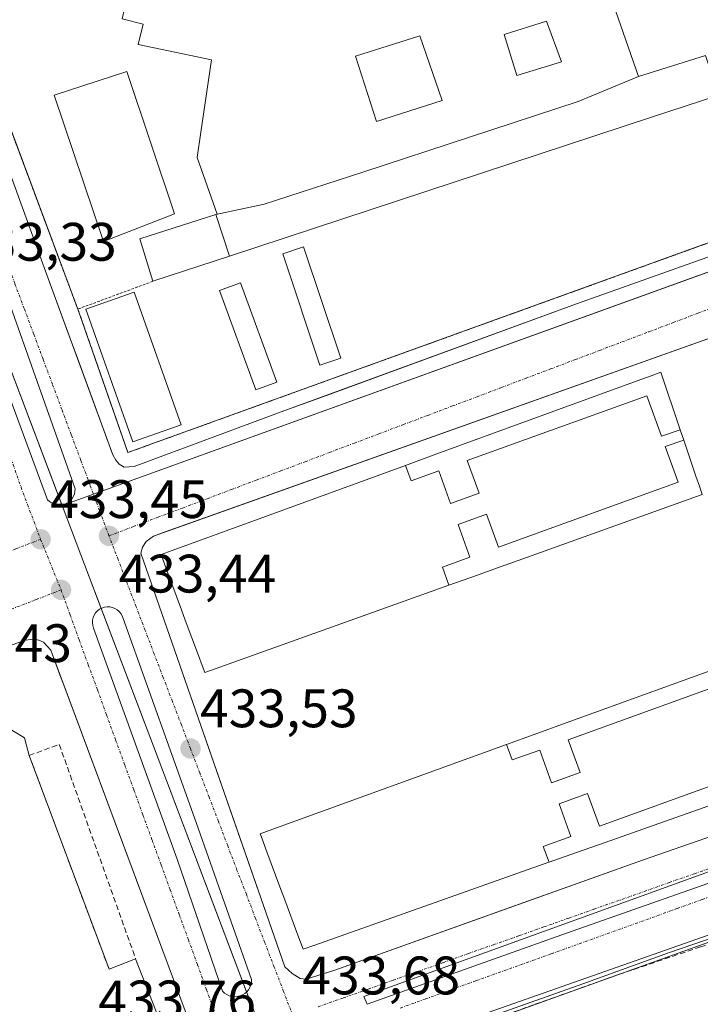
# Model space of a CAD drawing. Units: metres. Extents: x 607289 to 610750, y 4738520 to 4740888.
# Drawn here: x 607394 to 607520, y 4739615 to 4739797 of the extents above; entities that cross this region are included whole.
import ezdxf
from ezdxf.enums import TextEntityAlignment as Align

# ---------------------------------------------------------------- set-up
doc = ezdxf.new("R2010")
doc.units = ezdxf.units.M
doc.header["$MEASUREMENT"] = 0
for name, pattern in [('TRAZO_Y_PUNTO', [1, 0.5, -0.25, 0, -0.25]), ('TRAZOS', [0.75, 0.5, -0.25]), ('TRAZOSX2', [1.5, 1, -0.5])]:
    doc.linetypes.add(name, pattern=pattern)
for name, color, linetype, lineweight in [('Agrupación de edificios', 2, 'TRAZOSX2', 0), ('Agrupación de edificios CxS', 19, 'Continuous', 0), ('Carátula', 7, 'Continuous', 5), ('Cultivos herbáceos CxS', 92, 'Continuous', 0), ('Edificación', 1, 'Continuous', 13), ('Edificación Cxs', 1, 'Continuous', 13), ('Edificación ligera', 1, 'Continuous', 0), ('Edificación ligera Cxs', 1, 'Continuous', 0), ('Elemento construido', 1, 'Continuous', 0), ('Explanada', 19, 'Continuous', 0), ('Explanada Cxs', 19, 'Continuous', 0), ('Municipio', 9, 'Continuous', 13), ('Municipio CxS', 142, 'Continuous', 0), ('Núcleo urbano', 19, 'Continuous', 0), ('Núcleo urbano CxS', 19, 'Continuous', 0), ('Obra de contención lineal', 1, 'TRAZOSX2', 13), ('Pista deportiva', 19, 'Continuous', 0), ('Pista deportiva Cxs', 19, 'Continuous', 0), ('Punto de cota en terreno', 7, 'Continuous', 0), ('Rótulo de punto de cota en terreno', 19, 'Continuous', 0), ('Senda', 19, 'TRAZOSX2', 0), ('Valla', 19, 'TRAZOS', 0), ('Vía urbana Cxs', 5, 'Continuous', 0), ('Vía urbana eje', 5, 'TRAZO_Y_PUNTO', 0)]:
    doc.layers.add(name, color=color, linetype=linetype, lineweight=lineweight)
doc.styles.add('Arial', font='txt', dxfattribs={"height": 0.2})

# ---------------------------------------------------------------- blocks, each defined once
blk = doc.blocks.new('5PATER')
at = {"layer": 'Carátula', "linetype": 'Continuous', "lineweight": 5}
h = blk.add_hatch(color=250, dxfattribs=at)
edge = h.paths.add_edge_path()
edge.add_ellipse((0, 0.01), major_axis=(-1.33, -1.34), ratio=0.999422, start_angle=0, end_angle=360)
blk = doc.blocks.new('*U221')
at = {"layer": 'Vía urbana Cxs', "color": 5, "linetype": 'Continuous', "lineweight": 0}
for points in [[(607527.8, 4739628.92, 434.1), (607514.14, 4739624.25, 434.05), (607498.28, 4739618.46, 434), (607459.33, 4739604.69, 433.86)], [(607424.91, 4739613.01, 433.68), (607402.34, 4739673.62, 433.4), (607401.58, 4739675.68, 433.37), (607399.87, 4739680.26, 433.37), (607398.51, 4739681.74, 433.34), (607397.64, 4739682.07, 433.32), (607396.75, 4739682.26, 433.31), (607395.12, 4739682.06, 433.31), (607389.49, 4739680.02, 433.36)], [(607376, 4739813.34, 433.29), (607399.41, 4739749.02, 433.46), (607403.55, 4739737.73, 433.52), (607404.58, 4739734.92, 433.49), (607411.37, 4739716.38, 433.47), (607411.89, 4739715.4, 433.46), (607412.55, 4739714.65, 433.46), (607413.46, 4739714.1, 433.45), (607415.33, 4739714.22, 433.51), (607442.48, 4739724.33, 433.77), (607448.47, 4739726.52, 433.86), (607450.17, 4739727.14, 433.91), (607497.12, 4739744.33, 434.11), (607537.85, 4739758.83, 433.99)], [(607356.34, 4739825.86, 433.28), (607368.44, 4739792.86, 433.29), (607387.82, 4739738.95, 433.4), (607399.26, 4739708.06, 433.48), (607399.61, 4739707.73, 433.48), (607400, 4739707.47, 433.49), (607400.44, 4739707.27, 433.49), (607400.89, 4739707.14, 433.5), (607401.37, 4739707.09, 433.51), (607401.84, 4739707.12, 433.51), (607402.31, 4739707.22, 433.5), (607402.75, 4739707.4, 433.49), (607403.15, 4739707.64, 433.49), (607403.51, 4739707.95, 433.48), (607403.82, 4739708.32, 433.48), (607404.06, 4739708.73, 433.47), (607404.24, 4739709.17, 433.47), (607404.34, 4739709.63, 433.47), (607404.36, 4739710.11, 433.46), (607404.36, 4739710.11, 433.46), (607382.93, 4739770.57, 433.35), (607357.2, 4739841.01, 433.21)], [(607544.26, 4739746.02, 433.92), (607421.06, 4739702.13, 433.52), (607418.85, 4739701.34, 433.48), (607417.53, 4739700.32, 433.45), (607416.85, 4739699.3, 433.43), (607416.53, 4739698.16, 433.42), (607431.95, 4739653.87, 433.61), (607433.3, 4739649.99, 433.64), (607443.17, 4739621.66, 433.61), (607444.51, 4739620.4, 433.62), (607446.03, 4739619.47, 433.62), (607446.03, 4739619.47, 433.62), (607447.1, 4739619.34, 433.61), (607450.45, 4739620.41, 433.64), (607452.41, 4739621.04, 433.66), (607489.11, 4739634.15, 433.77), (607492.06, 4739635.2, 433.79), (607509.3, 4739641.36, 433.89), (607572.83, 4739663.47, 434.01)]]:
    blk.add_polyline3d(points, dxfattribs=at)
for points in [[(607437.01, 4739619.29, 433.72), (607426.76, 4739648.33, 433.64), (607413.26, 4739686.1, 433.49), (607413.1, 4739686.56, 433.49), (607412.85, 4739687, 433.48), (607412.54, 4739687.38, 433.48), (607412.16, 4739687.7, 433.48), (607411.74, 4739687.96, 433.48), (607411.28, 4739688.14, 433.48), (607410.79, 4739688.24, 433.48), (607410.3, 4739688.25, 433.49), (607409.81, 4739688.18, 433.49), (607409.34, 4739688.03, 433.5), (607408.9, 4739687.8, 433.5), (607408.51, 4739687.49, 433.5), (607408.17, 4739687.13, 433.51), (607407.91, 4739686.71, 433.51), (607407.71, 4739686.26, 433.51), (607407.6, 4739685.77, 433.51), (607407.57, 4739685.28, 433.5), (607407.63, 4739684.79, 433.5), (607407.77, 4739684.31, 433.5), (607423.25, 4739641.58, 433.65), (607431.65, 4739617.11, 433.69), (607432.02, 4739616.76, 433.69), (607432.43, 4739616.49, 433.7), (607432.89, 4739616.28, 433.7), (607433.37, 4739616.15, 433.7), (607433.87, 4739616.1, 433.71), (607434.37, 4739616.13, 433.71), (607434.86, 4739616.24, 433.72), (607435.32, 4739616.43, 433.72), (607435.75, 4739616.69, 433.73), (607436.13, 4739617.02, 433.73), (607436.45, 4739617.4, 433.74), (607436.7, 4739617.83, 433.74), (607436.88, 4739618.3, 433.74), (607436.99, 4739618.79, 433.73), (607437.01, 4739619.29, 433.72)], [(607577.1, 4739656.99, 434.04), (607576.5, 4739658.57, 434.01), (607528.88, 4739641.84, 433.87), (607457.77, 4739616.17, 433.63), (607458.43, 4739614.72, 433.66), (607495.27, 4739627.88, 433.8), (607530.33, 4739640.18, 433.9), (607565.72, 4739652.69, 434.06), (607577.1, 4739656.99, 434.04)]]:
    blk.add_polyline3d(points, close=True, dxfattribs=at)
blk = doc.blocks.new('*U367')
at = {"layer": 'Edificación Cxs', "color": 1, "linetype": 'Continuous', "lineweight": 13}
for points in [[(607508.58, 4739786.38, 445.83), (607497.45, 4739781.74, 447.45), (607457.61, 4739768.71, 447.16), (607439.37, 4739762.74, 447.22), (607430.4, 4739760.86, 443.66), (607430.64, 4739760.94, 443.28), (607426.94, 4739771.4, 436.61), (607427.63, 4739776.09, 442.77), (607429.6, 4739789.49, 443.82), (607416.05, 4739792.31, 440.79), (607416.96, 4739796.06, 440.39), (607413.1, 4739797.06, 438.22), (607413.66, 4739799.45, 439.12), (607416.55, 4739811.88, 437.81), (607426.41, 4739809.4, 435.47), (607425.44, 4739805.59, 439.32), (607434.6, 4739803.83, 441.93), (607437.69, 4739804.11, 441.48), (607438.1, 4739802.59, 441.57), (607477.6, 4739815.05, 436.38), (607478.19, 4739813.39, 438.45), (607497.33, 4739818.81, 440.4), (607508.58, 4739786.38, 445.83)], [(607494.32, 4739789.11, 438.18), (607491.57, 4739796.63, 438.31), (607483.76, 4739794.15, 442.68), (607486.08, 4739786.55, 438.74), (607494.32, 4739789.11, 438.18)], [(607472.28, 4739781.94, 438.23), (607468.17, 4739793.92, 438.2), (607456.23, 4739790.14, 438.24), (607460.14, 4739778.09, 438.18), (607472.28, 4739781.94, 438.23)]]:
    blk.add_polyline3d(points, close=True, dxfattribs=at)
blk = doc.blocks.new('*U372')
at = {"layer": 'Elemento construido', "color": 1, "linetype": 'Continuous', "lineweight": 0}
for points in [[(607324.55, 4739583.64, 434.01), (607326.76, 4739577.58, 434.06), (607327.71, 4739575.96, 434.02), (607328.71, 4739575.32, 434.02), (607329.51, 4739575.08, 434.01), (607330.53, 4739574.96, 434), (607331.89, 4739575.27, 434.03), (607423.23, 4739608.38, 433.95), (607424.37, 4739609.79, 433.88), (607424.8, 4739610.86, 434.93), (607424.98, 4739611.9, 435.84), (607424.91, 4739613.01, 436.21), (607399.87, 4739680.26, 433.36), (607398.51, 4739681.74, 433.36), (607397.64, 4739682.07, 434.41), (607396.75, 4739682.26, 436.67), (607395.12, 4739682.06, 439.39), (607323.42, 4739656.1, 434.48), (607322.69, 4739655.84, 435.49)], [(607323.78, 4739585.74, 433.97), (607324.55, 4739583.64, 434.01)]]:
    blk.add_polyline3d(points, dxfattribs=at)

msp = doc.modelspace()

# ---------------------------------------------------------------- linework, layer by layer
at = {"layer": 'Agrupación de edificios', "color": 2, "linetype": 'TRAZOSX2', "lineweight": 0}
for points in [[(607514.58, 4739826.01, 434.23), (607538.03, 4739761.57, 434.16), (607414.14, 4739716.81, 433.65), (607405.26, 4739742.3, 434), (607404.87, 4739743.35, 434.03)], [(607404.87, 4739743.35, 434.03), (607379.76, 4739810.72, 433.56)]]:
    msp.add_polyline3d(points, dxfattribs=at)
at = {"layer": 'Agrupación de edificios CxS', "color": 19, "linetype": 'Continuous', "lineweight": 0}
msp.add_polyline3d([(607538.03, 4739761.57, 434.16), (607414.14, 4739716.81, 433.65), (607405.26, 4739742.3, 434), (607404.87, 4739743.35, 434.03), (607379.76, 4739810.72, 433.56)], dxfattribs=at)
at = {"layer": 'Cultivos herbáceos CxS', "color": 92, "linetype": 'Continuous', "lineweight": 0}
for points in [[(607459.28, 4739603.83, 433.88), (607499.09, 4739618.12, 434.01), (607581.42, 4739647.67, 434.2), (607587.74, 4739647.54, 434.31), (607593.37, 4739648.08, 434.36), (607600.07, 4739649.98, 434.38), (607607.86, 4739657.89, 434.26), (607608.5, 4739658.54, 434.25), (607637.09, 4739670.6, 434.39), (607742.18, 4739705.57, 434.85)], [(607442.12, 4739600, 433.8), (607443.36, 4739600.02, 433.81), (607444.73, 4739600.03, 433.82), (607447.44, 4739600.06, 433.86), (607448.82, 4739600.07, 433.88), (607459.28, 4739603.83, 433.88), (607499.09, 4739618.12, 434.01), (607501.81, 4739619.09, 434.05), (607530.59, 4739629.43, 434.12), (607557.3, 4739639.01, 434.19), (607581.42, 4739647.67, 434.2), (607584.89, 4739647.6, 434.27), (607586.99, 4739647.55, 434.3), (607587.74, 4739647.54, 434.31), (607593.37, 4739648.08, 434.36)]]:
    msp.add_polyline3d(points, dxfattribs=at)
at = {"layer": 'Edificación', "color": 1, "linetype": 'Continuous', "lineweight": 13}
for points in [[(607497.33, 4739818.81, 440.39), (607508.58, 4739786.38, 445.83)], [(607430.4, 4739760.86, 443.66), (607430.64, 4739760.94, 443.28), (607426.94, 4739771.4, 436.61), (607427.63, 4739776.09, 442.77), (607429.6, 4739789.49, 443.82), (607416.05, 4739792.31, 440.79), (607416.96, 4739796.06, 440.39), (607413.1, 4739797.06, 438.22), (607413.66, 4739799.45, 439.12), (607416.55, 4739811.88, 437.81)], [(607494.32, 4739789.11, 438.18), (607486.08, 4739786.55, 438.74), (607483.76, 4739794.15, 442.68), (607491.57, 4739796.63, 438.31), (607494.32, 4739789.11, 438.18)], [(607494.32, 4739789.11, 438.18), (607486.08, 4739786.55, 438.74), (607483.76, 4739794.15, 442.68), (607491.57, 4739796.63, 438.31), (607494.32, 4739789.11, 438.18)], [(607472.28, 4739781.94, 438.23), (607460.14, 4739778.09, 438.18), (607456.23, 4739790.14, 438.24), (607468.17, 4739793.92, 438.2), (607472.28, 4739781.94, 438.23)], [(607472.28, 4739781.94, 438.23), (607460.14, 4739778.09, 438.18), (607456.23, 4739790.14, 438.24), (607468.17, 4739793.92, 438.2), (607472.28, 4739781.94, 438.23)], [(607508.58, 4739786.38, 445.83), (607521.01, 4739790.27, 441.76), (607523.48, 4739782.97, 443.77), (607510.97, 4739778.85, 443.73), (607432.92, 4739753.15, 444.36)], [(607430.4, 4739760.86, 443.66), (607439.37, 4739762.74, 447.22), (607457.61, 4739768.71, 447.16), (607497.45, 4739781.74, 447.45), (607508.58, 4739786.38, 445.83)], [(607430.4, 4739760.86, 443.66), (607439.37, 4739762.74, 447.22), (607457.61, 4739768.71, 447.16), (607497.45, 4739781.74, 447.45), (607508.58, 4739786.38, 445.83)], [(607418.77, 4739748.49, 443.63), (607416.32, 4739756.36, 445.74), (607430.39, 4739760.86, 443.68)], [(607430.39, 4739760.86, 443.68), (607432.92, 4739753.15, 444.36)], [(607430.39, 4739760.86, 443.68), (607432.92, 4739753.15, 444.36)], [(607430.39, 4739760.86, 443.68), (607430.4, 4739760.86, 443.66)], [(607432.92, 4739753.15, 444.36), (607418.77, 4739748.49, 443.63)], [(607465.5, 4739714.43, 453.48), (607470.59, 4739716.29, 455.19), (607470.6, 4739716.29, 455.18), (607475.86, 4739718.21, 453.49), (607475.86, 4739718.21, 453.48), (607509.04, 4739730.31, 452.28), (607510.92, 4739731, 449.83), (607512.71, 4739731.65, 447.97), (607516.31, 4739721.03, 452.34)], [(607465.5, 4739714.43, 453.48), (607466.54, 4739711.56, 459.85), (607471.65, 4739713.4, 459.86), (607473.83, 4739707.36, 459.92), (607479.1, 4739709.26, 457.09), (607476.91, 4739715.31, 456.58), (607510.13, 4739727.31, 455.79), (607512.84, 4739719.81, 456.19), (607516.31, 4739721.03, 452.34)], [(607465.5, 4739714.43, 453.48), (607466.54, 4739711.56, 459.85), (607471.65, 4739713.4, 459.86), (607473.83, 4739707.36, 459.92), (607479.1, 4739709.26, 457.09), (607476.91, 4739715.31, 456.58), (607510.13, 4739727.31, 455.79), (607512.84, 4739719.81, 456.19), (607516.31, 4739721.03, 452.34)], [(607516.31, 4739721.03, 452.34), (607516.31, 4739721.02, 452.32), (607516.32, 4739720.99, 452.2), (607516.96, 4739719.11, 445.45)], [(607473.51, 4739692.25, 458.78), (607472.32, 4739695.57, 459.89), (607477.42, 4739697.42, 459.66), (607475.24, 4739703.47, 459.62), (607480.5, 4739705.37, 457.06), (607482.69, 4739699.32, 456.42), (607515.91, 4739711.32, 456.77), (607513.53, 4739717.91, 455.97), (607516.96, 4739719.11, 445.45)], [(607473.51, 4739692.25, 458.78), (607472.32, 4739695.57, 459.89), (607477.42, 4739697.42, 459.66), (607475.24, 4739703.47, 459.62), (607480.5, 4739705.37, 457.06), (607482.69, 4739699.32, 456.42), (607515.91, 4739711.32, 456.77), (607513.53, 4739717.91, 455.97), (607516.96, 4739719.11, 445.45)], [(607516.96, 4739719.11, 445.45), (607516.96, 4739719.1, 445.43), (607516.97, 4739719.07, 445.31), (607519.22, 4739712.44, 455.61), (607519.85, 4739710.59, 455.61), (607520.37, 4739709.04, 451.65), (607483.9, 4739695.97, 455.5), (607483.89, 4739695.97, 455.48), (607478.62, 4739694.08, 458.7), (607478.62, 4739694.08, 458.7), (607473.51, 4739692.25, 458.78)], [(607473.51, 4739692.25, 458.78), (607473.51, 4739692.25, 458.78), (607430.26, 4739676.75, 458.52), (607428.35, 4739676.07, 458.72), (607427.87, 4739677.38, 458.71), (607427.18, 4739679.24, 459.17), (607424.76, 4739685.81, 458.76), (607424.06, 4739687.7, 458.83), (607421.29, 4739695.19, 458.33), (607420.28, 4739697.93, 458.76), (607422.33, 4739698.68, 457.89), (607465.49, 4739714.42, 453.5), (607465.5, 4739714.43, 453.48)], [(607484.17, 4739662.78, 450.09), (607489.27, 4739664.63, 451.1), (607494.54, 4739666.54, 451.64), (607527.74, 4739678.58, 449.64), (607529.63, 4739679.26, 453.31), (607531.48, 4739679.93, 455.72), (607535, 4739669.38, 448.61)], [(607484.17, 4739662.78, 450.09), (607485.21, 4739659.91, 459.6), (607490.31, 4739661.75, 459.61), (607492.5, 4739655.71, 460.09), (607497.77, 4739657.61, 457.08), (607495.58, 4739663.66, 456.93), (607528.8, 4739675.66, 456.12), (607531.51, 4739668.16, 456.85), (607535, 4739669.38, 448.61)], [(607484.17, 4739662.78, 450.09), (607485.21, 4739659.91, 459.6), (607490.31, 4739661.75, 459.61), (607492.5, 4739655.71, 460.09), (607497.77, 4739657.61, 457.08), (607495.58, 4739663.66, 456.93), (607528.8, 4739675.66, 456.12), (607531.51, 4739668.16, 456.85), (607535, 4739669.38, 448.61)], [(607492.04, 4739640.98, 457.5), (607490.98, 4739643.92, 459.97), (607496.09, 4739645.77, 459.7), (607493.9, 4739651.82, 460.09), (607499.17, 4739653.72, 450.21), (607501.36, 4739647.67, 456.86), (607534.58, 4739659.68, 456.72), (607532.2, 4739666.26, 457.02), (607535.64, 4739667.46, 455.96)], [(607492.04, 4739640.98, 457.5), (607490.98, 4739643.92, 459.97), (607496.09, 4739645.77, 459.7), (607493.9, 4739651.82, 460.09), (607499.17, 4739653.72, 450.21), (607501.36, 4739647.67, 456.86), (607534.58, 4739659.68, 456.72), (607532.2, 4739666.26, 457.02), (607535.64, 4739667.46, 455.96)], [(607535.64, 4739667.46, 455.96), (607535.64, 4739667.45, 455.96), (607535.65, 4739667.41, 455.95), (607538.48, 4739658.92, 453.48), (607538.94, 4739657.55, 453.58), (607535.73, 4739656.42, 455.89), (607502.44, 4739644.65, 455.85), (607502.43, 4739644.65, 455.85), (607497.15, 4739642.78, 458.22), (607497.15, 4739642.78, 458.23), (607492.04, 4739640.98, 457.5)], [(607492.04, 4739640.98, 457.5), (607492.03, 4739640.97, 457.5), (607492.03, 4739640.97, 457.49), (607448.71, 4739625.66, 458.76), (607446.55, 4739624.9, 458.89), (607445.59, 4739627.49, 458.78), (607443.14, 4739634.05, 458.91), (607443.14, 4739634.05, 458.91), (607442.44, 4739635.94, 459.13), (607442.44, 4739635.95, 459.13), (607439.66, 4739643.42, 457.3), (607438.95, 4739645.31, 458.31), (607438.6, 4739646.26, 455.56), (607440.97, 4739647.12, 451.68), (607484.17, 4739662.78, 450.09)]]:
    msp.add_polyline3d(points, dxfattribs=at)
at = {"layer": 'Edificación Cxs', "color": 1, "linetype": 'Continuous', "lineweight": 13}
for points in [[(607494.32, 4739789.11, 438.18), (607486.08, 4739786.55, 438.74), (607483.76, 4739794.15, 442.68), (607491.57, 4739796.63, 438.31), (607494.32, 4739789.11, 438.18)], [(607472.28, 4739781.94, 438.23), (607460.14, 4739778.09, 438.18), (607456.23, 4739790.14, 438.24), (607468.17, 4739793.92, 438.2), (607472.28, 4739781.94, 438.23)], [(607432.92, 4739753.15, 444.36), (607430.39, 4739760.86, 443.68), (607430.4, 4739760.86, 443.66), (607439.37, 4739762.74, 447.22), (607457.61, 4739768.71, 447.16), (607497.45, 4739781.74, 447.45), (607508.58, 4739786.38, 445.83), (607521.01, 4739790.27, 441.76), (607523.48, 4739782.97, 443.78), (607510.97, 4739778.85, 443.73), (607432.92, 4739753.15, 444.36)], [(607432.92, 4739753.15, 444.36), (607418.77, 4739748.49, 443.63), (607416.32, 4739756.36, 445.74), (607430.39, 4739760.86, 443.68), (607432.92, 4739753.15, 444.36)], [(607516.31, 4739721.03, 452.34), (607512.84, 4739719.81, 456.19), (607510.13, 4739727.31, 455.79), (607476.91, 4739715.31, 456.58), (607479.1, 4739709.26, 457.09), (607473.83, 4739707.36, 459.92), (607471.65, 4739713.4, 459.86), (607466.54, 4739711.56, 459.85), (607465.5, 4739714.43, 453.48), (607470.59, 4739716.29, 455.19), (607470.6, 4739716.29, 455.18), (607475.86, 4739718.21, 453.49), (607475.86, 4739718.21, 453.48), (607509.04, 4739730.31, 452.28), (607510.92, 4739731, 449.83), (607512.71, 4739731.65, 447.97), (607516.31, 4739721.03, 452.34)], [(607516.31, 4739721.03, 452.34), (607516.31, 4739721.02, 452.32), (607516.32, 4739720.99, 452.2), (607516.96, 4739719.11, 445.45), (607513.53, 4739717.91, 455.97), (607515.91, 4739711.32, 456.77), (607482.69, 4739699.32, 456.42), (607480.5, 4739705.37, 457.06), (607475.24, 4739703.47, 459.62), (607477.42, 4739697.42, 459.66), (607472.32, 4739695.57, 459.89), (607473.51, 4739692.25, 458.78), (607473.51, 4739692.25, 458.78), (607430.26, 4739676.75, 458.52), (607428.35, 4739676.07, 458.72), (607427.87, 4739677.38, 458.71), (607427.18, 4739679.24, 459.17), (607424.76, 4739685.81, 458.76), (607424.06, 4739687.7, 458.83), (607421.29, 4739695.19, 458.33), (607420.28, 4739697.93, 458.76), (607422.33, 4739698.68, 457.89), (607465.49, 4739714.42, 453.5), (607465.5, 4739714.43, 453.48), (607466.54, 4739711.56, 459.85), (607471.65, 4739713.4, 459.86), (607473.83, 4739707.36, 459.92), (607479.1, 4739709.26, 457.09), (607476.91, 4739715.31, 456.58), (607510.13, 4739727.31, 455.79), (607512.84, 4739719.81, 456.19), (607516.31, 4739721.03, 452.34)], [(607473.51, 4739692.25, 458.78), (607472.32, 4739695.57, 459.89), (607477.42, 4739697.42, 459.66), (607475.24, 4739703.47, 459.62), (607480.5, 4739705.37, 457.06), (607482.69, 4739699.32, 456.42), (607515.91, 4739711.32, 456.77), (607513.53, 4739717.91, 455.97), (607516.96, 4739719.11, 445.45), (607516.96, 4739719.1, 445.43), (607516.97, 4739719.07, 445.31), (607519.22, 4739712.44, 455.61), (607519.85, 4739710.59, 455.61), (607520.37, 4739709.04, 451.65), (607483.9, 4739695.97, 455.5), (607483.89, 4739695.97, 455.49), (607478.62, 4739694.08, 458.7), (607478.62, 4739694.08, 458.7), (607473.51, 4739692.25, 458.78)], [(607535, 4739669.38, 448.61), (607531.51, 4739668.16, 456.85), (607528.8, 4739675.66, 456.12), (607495.58, 4739663.66, 456.93), (607497.77, 4739657.61, 457.08), (607492.5, 4739655.71, 460.09), (607490.31, 4739661.75, 459.61), (607485.21, 4739659.91, 459.6), (607484.17, 4739662.78, 450.09), (607489.27, 4739664.63, 451.1), (607494.54, 4739666.54, 451.64), (607527.74, 4739678.58, 449.64), (607529.63, 4739679.26, 453.31), (607531.48, 4739679.93, 455.72), (607535, 4739669.38, 448.61)], [(607492.04, 4739640.98, 457.5), (607490.98, 4739643.92, 459.97), (607496.09, 4739645.77, 459.7), (607493.9, 4739651.82, 460.09), (607499.17, 4739653.72, 450.21), (607501.36, 4739647.67, 456.86), (607534.58, 4739659.68, 456.72), (607532.2, 4739666.26, 457.02), (607535.64, 4739667.46, 455.96), (607535.64, 4739667.45, 455.96), (607535.65, 4739667.41, 455.95), (607538.48, 4739658.92, 453.48), (607538.94, 4739657.55, 453.58), (607535.73, 4739656.42, 455.89), (607502.44, 4739644.65, 455.85), (607502.43, 4739644.65, 455.85), (607497.15, 4739642.78, 458.22), (607497.15, 4739642.78, 458.23), (607492.04, 4739640.98, 457.5)]]:
    msp.add_polyline3d(points, close=True, dxfattribs=at)
msp.add_polyline3d([(607534.58, 4739659.68, 456.72), (607501.36, 4739647.67, 456.86), (607499.17, 4739653.72, 450.21), (607493.9, 4739651.82, 460.09), (607496.09, 4739645.77, 459.7), (607490.98, 4739643.92, 459.97), (607492.04, 4739640.98, 457.5), (607492.03, 4739640.97, 457.5), (607492.03, 4739640.97, 457.49), (607448.71, 4739625.66, 458.76), (607446.55, 4739624.9, 458.89), (607445.59, 4739627.49, 458.78), (607443.14, 4739634.05, 458.91), (607443.14, 4739634.05, 458.91), (607442.44, 4739635.94, 459.13), (607442.44, 4739635.95, 459.13), (607439.66, 4739643.42, 457.3), (607438.95, 4739645.31, 458.31), (607438.6, 4739646.26, 455.56), (607440.97, 4739647.12, 451.67), (607484.17, 4739662.78, 450.09), (607485.21, 4739659.91, 459.6), (607490.31, 4739661.75, 459.61), (607492.5, 4739655.71, 460.09), (607497.77, 4739657.61, 457.08), (607495.58, 4739663.66, 456.93), (607528.8, 4739675.66, 456.12)], dxfattribs=at)
at = {"layer": 'Edificación ligera', "color": 1, "linetype": 'Continuous', "lineweight": 0}
for points in [[(607453.51, 4739734.26, 435.15), (607449.67, 4739732.99, 436.58), (607442.8, 4739753.59, 435.22), (607446.64, 4739754.88, 436.38), (607453.51, 4739734.26, 435.15)], [(607441.69, 4739729.81, 434.96), (607437.82, 4739728.4, 436.31), (607431.1, 4739746.8, 435.47), (607434.96, 4739748.21, 434.54), (607441.69, 4739729.81, 434.96)], [(607423.97, 4739721.91, 435.92), (607415.06, 4739718.76, 435.58), (607406.37, 4739743.34, 435.85), (607415.27, 4739746.49, 436.11), (607423.97, 4739721.91, 435.92)]]:
    msp.add_polyline3d(points, dxfattribs=at)
at = {"layer": 'Edificación ligera Cxs', "color": 1, "linetype": 'Continuous', "lineweight": 0}
for points in [[(607453.51, 4739734.26, 435.15), (607449.67, 4739732.99, 436.58), (607442.8, 4739753.59, 435.22), (607446.64, 4739754.88, 436.38), (607453.51, 4739734.26, 435.15)], [(607441.69, 4739729.81, 434.96), (607437.82, 4739728.4, 436.31), (607431.1, 4739746.8, 435.47), (607434.96, 4739748.21, 434.54), (607441.69, 4739729.81, 434.96)], [(607423.97, 4739721.91, 435.92), (607415.06, 4739718.76, 435.58), (607406.37, 4739743.34, 435.85), (607415.27, 4739746.49, 436.11), (607423.97, 4739721.91, 435.92)]]:
    msp.add_polyline3d(points, close=True, dxfattribs=at)
at = {"layer": 'Elemento construido', "color": 1, "linetype": 'Continuous', "lineweight": 0}
for points in [[(607354.82, 4739873.01, 446.4), (607367.98, 4739835.18, 433.28), (607365.62, 4739834.22, 433.22), (607373.76, 4739812.61, 433.24), (607376, 4739813.34, 433.36), (607399.41, 4739749.02, 435.64), (607411.37, 4739716.38, 433.74), (607411.89, 4739715.4, 433.53), (607412.55, 4739714.65, 433.71), (607413.46, 4739714.1, 433.58), (607415.33, 4739714.22, 433.76), (607442.48, 4739724.33, 435.36), (607497.12, 4739744.33, 435.09), (607537.85, 4739758.83, 435.76)], [(607544.26, 4739746.02, 433.95), (607418.85, 4739701.34, 433.5), (607417.53, 4739700.32, 433.52), (607416.85, 4739699.3, 433.54), (607416.53, 4739698.16, 433.58), (607443.17, 4739621.66, 435.87), (607444.51, 4739620.4, 437.15), (607446.03, 4739619.47, 435.94), (607447.1, 4739619.34, 435.96), (607452.41, 4739621.04, 435.3), (607509.3, 4739641.36, 434.03), (607572.83, 4739663.47, 437.11)], [(607578.84, 4739646.38, 434.84), (607514.14, 4739624.25, 434.98), (607498.28, 4739618.46, 434.11), (607456.03, 4739603.52, 433.96)]]:
    msp.add_polyline3d(points, dxfattribs=at)
at = {"layer": 'Explanada', "color": 19, "linetype": 'Continuous', "lineweight": 0}
for points in [[(607366.47, 4739668.77, 439.75), (607374.03, 4739671.47, 439.79), (607376.57, 4739663.85, 433.76), (607388.96, 4739667.66, 433.74), (607394.99, 4739664.01, 433.79), (607395.88, 4739660.74, 433.77)], [(607395.88, 4739660.74, 433.77), (607410.65, 4739621.21, 433.83)], [(607415.57, 4739623.11, 433.76), (607419.91, 4739611.94, 433.73), (607382.37, 4739598.46, 433.81)], [(607410.65, 4739621.21, 433.83), (607415.57, 4739623.11, 433.76)]]:
    msp.add_polyline3d(points, dxfattribs=at)
at = {"layer": 'Explanada Cxs', "color": 19, "linetype": 'Continuous', "lineweight": 0}
msp.add_polyline3d([(607372.21, 4739612.64, 433.84), (607382.59, 4739616.51, 433.88), (607383.01, 4739616.67, 433.88), (607381.4, 4739621.47, 433.93), (607381.38, 4739621.53, 433.93), (607380.25, 4739624.92, 433.96), (607380.38, 4739624.94, 433.96), (607382.58, 4739625.34, 433.93), (607371.25, 4739655.89, 433.74), (607371.24, 4739655.9, 433.74), (607367.1, 4739667.07, 437.32), (607366.47, 4739668.77, 439.75), (607374.03, 4739671.47, 439.79), (607376.57, 4739663.85, 433.76), (607388.96, 4739667.66, 433.74), (607394.99, 4739664.01, 433.79), (607395.88, 4739660.74, 433.77), (607410.65, 4739621.21, 433.83), (607415.57, 4739623.11, 433.76), (607419.91, 4739611.94, 433.73)], dxfattribs=at)
at = {"layer": 'Municipio', "color": 9, "linetype": 'Continuous', "lineweight": 13}
msp.add_polyline3d([(607606.22, 4739657.3, 434.26), (607427.8, 4739594.53, 434.14), (607425.37, 4739599.65, 434), (607387.33, 4739585.82, 434.25), (607383.08, 4739583.53, 434.46), (607367.71, 4739576.99, 434.67), (607352.38, 4739570.79, 434.49), (607335.52, 4739563.31, 434.54), (607324.31, 4739557.31, 434.73), (607324.23, 4739557.27, 434.73)], dxfattribs=at)
msp.add_polyline3d([(607606.22, 4739657.3, 434.26), (607427.8, 4739594.53, 434.14), (607425.37, 4739599.65, 434), (607387.33, 4739585.82, 434.25), (607383.08, 4739583.53, 434.46), (607367.71, 4739576.99, 434.67), (607352.38, 4739570.79, 434.49), (607335.52, 4739563.31, 434.54), (607324.31, 4739557.31, 434.73), (607324.23, 4739557.27, 434.73)], dxfattribs=at)
at = {"layer": 'Municipio CxS', "color": 142, "linetype": 'Continuous', "lineweight": 0}
for points in [[(608078.66, 4739834.77, 435.99), (608036.13, 4739817.64, 435.43), (607995.5, 4739801.15, 435.24), (607961.2, 4739787.63, 435.05), (607928.67, 4739774.62, 435.73), (607908.79, 4739767.39, 434.96), (607893.48, 4739761.46, 434.98), (607868.16, 4739751.8, 435.07), (607822.84, 4739735.28, 435.01), (607780.3, 4739720.06, 434.81), (607761.55, 4739712.9, 434.75), (607742.76, 4739705.33, 434.91), (607606.22, 4739657.3, 434.26), (607606.22, 4739657.3, 434.26), (607427.8, 4739594.53, 434.14), (607425.37, 4739599.65, 434), (607387.33, 4739585.82, 434.25), (607383.08, 4739583.53, 434.46), (607367.71, 4739576.99, 434.67), (607352.38, 4739570.79, 434.49), (607335.52, 4739563.31, 434.54), (607324.31, 4739557.31, 434.73), (607324.23, 4739557.27, 434.73), (607312.44, 4740314.62, 397.01)], [(608078.66, 4739834.77, 435.99), (608036.13, 4739817.64, 435.43), (607995.5, 4739801.15, 435.24), (607961.2, 4739787.63, 435.05), (607928.67, 4739774.62, 435.73), (607908.79, 4739767.39, 434.96), (607893.48, 4739761.46, 434.98), (607868.16, 4739751.79, 435.07), (607822.84, 4739735.28, 435.01), (607780.3, 4739720.06, 434.81), (607761.55, 4739712.9, 434.75), (607742.76, 4739705.33, 434.91), (607606.22, 4739657.29, 434.26), (607606.22, 4739657.29, 434.26), (607427.8, 4739594.53, 434.14), (607425.37, 4739599.65, 434), (607387.33, 4739585.81, 434.25), (607383.08, 4739583.53, 434.46), (607367.71, 4739576.99, 434.67), (607352.38, 4739570.79, 434.49), (607335.52, 4739563.31, 434.54), (607324.31, 4739557.31, 434.73), (607324.23, 4739557.27, 434.73), (607312.44, 4740314.62, 397.01)], [(607427.8, 4739594.53, 434.14), (607606.22, 4739657.3, 434.26), (607607.4, 4739653.15, 434.34), (607607.61, 4739652.42, 434.3), (607610.61, 4739641.88, 434.09), (607617.64, 4739620.11, 433.99), (607624.88, 4739601.66, 433.3)], [(607427.8, 4739594.53, 434.14), (607606.22, 4739657.29, 434.26), (607607.4, 4739653.14, 434.34), (607607.61, 4739652.42, 434.3), (607610.61, 4739641.88, 434.09), (607617.64, 4739620.11, 433.99), (607624.88, 4739601.66, 433.3)]]:
    msp.add_polyline3d(points, dxfattribs=at)
at = {"layer": 'Núcleo urbano', "color": 19, "linetype": 'Continuous', "lineweight": 0}
for points in [[(607553.31, 4739761.71, 433.84), (607552.12, 4739761.28, 433.85), (607549.29, 4739760.25, 433.82), (607407.77, 4739709.1, 433.42), (607401.99, 4739707.01, 433.5)], [(607553.31, 4739761.71, 433.84), (607552.12, 4739761.28, 433.85), (607549.29, 4739760.25, 433.82), (607407.77, 4739709.1, 433.42), (607401.99, 4739707.01, 433.5)], [(607401.99, 4739707.01, 433.5), (607401.94, 4739707.14, 433.51), (607385.55, 4739750.38, 433.45)], [(607401.99, 4739707.01, 433.5), (607401.94, 4739707.14, 433.51), (607385.55, 4739750.38, 433.45)], [(607442.12, 4739600, 433.8), (607441.25, 4739602.57, 433.74), (607440.51, 4739604.76, 433.71), (607438.53, 4739610.57, 433.7), (607438.45, 4739610.81, 433.7), (607437.54, 4739613.2, 433.7), (607436.1, 4739617, 433.73), (607418.87, 4739662.47, 433.64), (607409.21, 4739687.96, 433.5), (607405.46, 4739697.86, 433.47), (607401.99, 4739707.01, 433.5)], [(607442.12, 4739600, 433.8), (607441.25, 4739602.57, 433.74), (607440.51, 4739604.76, 433.71), (607438.53, 4739610.57, 433.7), (607438.45, 4739610.81, 433.7), (607437.54, 4739613.2, 433.7), (607436.1, 4739617, 433.73), (607418.87, 4739662.47, 433.64), (607409.21, 4739687.96, 433.5), (607405.46, 4739697.86, 433.47), (607401.99, 4739707.01, 433.5)], [(607442.12, 4739600, 433.8), (607443.36, 4739600.02, 433.81), (607444.73, 4739600.03, 433.82), (607447.44, 4739600.06, 433.86), (607448.82, 4739600.07, 433.88), (607459.28, 4739603.83, 433.88), (607499.09, 4739618.12, 434.01), (607501.81, 4739619.09, 434.05), (607530.59, 4739629.43, 434.12), (607557.3, 4739639.01, 434.19), (607581.42, 4739647.67, 434.2), (607584.89, 4739647.6, 434.27), (607586.99, 4739647.55, 434.3), (607587.74, 4739647.54, 434.31), (607593.37, 4739648.08, 434.36)]]:
    msp.add_polyline3d(points, dxfattribs=at)
at = {"layer": 'Núcleo urbano CxS', "color": 19, "linetype": 'Continuous', "lineweight": 0}
for points in [[(607520.14, 4739852.95, 433.54), (607553.31, 4739761.71, 433.84), (607401.99, 4739707.01, 433.5), (607385.55, 4739750.38, 433.45), (607374.7, 4739779, 433.35), (607360.57, 4739816.27, 433.3), (607357.22, 4739825.12, 433.27), (607397.76, 4739837.81, 433.78), (607510.47, 4739879.56, 433.31), (607520.11, 4739853.04, 433.54), (607520.14, 4739852.95, 433.54)], [(607593.37, 4739648.08, 434.36), (607587.74, 4739647.54, 434.31), (607581.42, 4739647.67, 434.2), (607499.09, 4739618.12, 434.01), (607459.28, 4739603.83, 433.88), (607448.82, 4739600.07, 433.88), (607443.36, 4739600.02, 433.81), (607442.12, 4739600, 433.8), (607438.45, 4739610.81, 433.7), (607418.87, 4739662.47, 433.64), (607405.46, 4739697.86, 433.47), (607401.99, 4739707.01, 433.5), (607553.31, 4739761.71, 433.84), (607556.7, 4739752.38, 433.93), (607588.83, 4739663.98, 434.3), (607592.15, 4739652.36, 434.23), (607593.37, 4739648.08, 434.36)], [(607401.99, 4739707.01, 433.5), (607405.46, 4739697.86, 433.47), (607418.87, 4739662.47, 433.64), (607438.45, 4739610.81, 433.7), (607442.12, 4739600, 433.8), (607435.74, 4739601.42, 433.8), (607430.57, 4739603.07, 433.85), (607326.96, 4739564.25, 434.18), (607325.16, 4739569.35, 433.97), (607323.99, 4739572.59, 433.94), (607321.58, 4739727.1, 432.98), (607385.55, 4739750.38, 433.45), (607401.99, 4739707.01, 433.5)]]:
    msp.add_polyline3d(points, close=True, dxfattribs=at)
at = {"layer": 'Obra de contención lineal', "color": 1, "linetype": 'TRAZOSX2', "lineweight": 13}
msp.add_polyline3d([(607410.65, 4739621.21, 433.83), (607395.88, 4739660.74, 433.77), (607401.44, 4739662.8, 433.93), (607415.57, 4739623.11, 433.76)], dxfattribs=at)
at = {"layer": 'Pista deportiva', "color": 19, "linetype": 'Continuous', "lineweight": 0}
msp.add_polyline3d([(607422.76, 4739761.01, 435.46), (607409.6, 4739755.86, 435.1), (607400.48, 4739782.91, 440.44), (607413.94, 4739787.29, 434.16), (607422.76, 4739761.01, 435.46)], dxfattribs=at)
at = {"layer": 'Pista deportiva Cxs', "color": 19, "linetype": 'Continuous', "lineweight": 0}
msp.add_polyline3d([(607422.76, 4739761.01, 435.46), (607409.6, 4739755.86, 435.1), (607400.48, 4739782.91, 440.44), (607413.94, 4739787.29, 434.16), (607422.76, 4739761.01, 435.46)], close=True, dxfattribs=at)
at = {"layer": 'Senda', "color": 19, "linetype": 'TRAZOSX2', "lineweight": 0}
msp.add_polyline3d([(607531.1, 4739628.43, 434.14), (607520.06, 4739625.34, 434.1), (607504.54, 4739620.07, 434.08), (607489.15, 4739614.59, 434), (607483.27, 4739612.45, 433.95), (607468.35, 4739607.13, 433.88), (607464.7, 4739605.92, 433.9), (607445.29, 4739599.32, 433.85), (607440.53, 4739597.74, 433.89), (607437.22, 4739597.47, 433.96), (607433.65, 4739599.19, 433.86), (607433.36, 4739599.3, 433.86)], dxfattribs=at)
at = {"layer": 'Valla', "color": 19, "linetype": 'TRAZOS', "lineweight": 0}
for points in [[(607404.87, 4739743.35, 436.08), (607405.26, 4739742.3, 436.03), (607414.14, 4739716.81, 435.79), (607538.03, 4739761.57, 436.34), (607514.58, 4739826.01, 438.54)], [(607379.76, 4739810.72, 437.77), (607404.87, 4739743.35, 436.08)], [(607418.77, 4739748.49, 443.63), (607404.87, 4739743.35, 436.08)]]:
    msp.add_polyline3d(points, dxfattribs=at)
at = {"layer": 'Vía urbana Cxs', "color": 5, "linetype": 'Continuous', "lineweight": 0}
for points in [[(607354.82, 4739873.01, 433.11), (607355.61, 4739870.74, 433.14), (607367.98, 4739835.18, 433.21), (607365.62, 4739834.22, 433.17), (607371.67, 4739818.17, 433.19), (607372.66, 4739815.52, 433.21), (607373.76, 4739812.61, 433.21), (607376, 4739813.34, 433.29), (607399.41, 4739749.02, 433.46), (607403.55, 4739737.73, 433.52), (607404.58, 4739734.92, 433.49), (607411.37, 4739716.38, 433.47), (607411.89, 4739715.4, 433.46), (607412.55, 4739714.65, 433.46), (607413.46, 4739714.1, 433.45), (607415.33, 4739714.22, 433.51), (607442.48, 4739724.33, 433.77), (607448.47, 4739726.52, 433.86), (607450.17, 4739727.14, 433.91), (607497.12, 4739744.33, 434.11), (607537.85, 4739758.83, 433.99)], [(607404.36, 4739710.11, 433.46), (607382.93, 4739770.57, 433.35), (607357.2, 4739841.01, 433.21)], [(607356.34, 4739825.86, 433.28), (607368.44, 4739792.86, 433.29), (607387.82, 4739738.95, 433.4), (607399.26, 4739708.06, 433.48), (607399.61, 4739707.73, 433.48), (607400, 4739707.47, 433.49), (607400.44, 4739707.27, 433.49), (607400.89, 4739707.14, 433.5), (607401.37, 4739707.09, 433.51), (607401.84, 4739707.12, 433.51), (607402.31, 4739707.22, 433.5), (607402.75, 4739707.4, 433.49), (607403.15, 4739707.64, 433.49), (607403.51, 4739707.95, 433.48), (607403.82, 4739708.32, 433.48), (607404.06, 4739708.73, 433.47), (607404.24, 4739709.17, 433.47), (607404.34, 4739709.63, 433.47), (607404.36, 4739710.11, 433.46)], [(607545.3, 4739741.85, 433.92), (607548.46, 4739743.22, 433.87), (607548.57, 4739744.04, 433.87), (607547.67, 4739745.35, 433.87), (607545.77, 4739745.72, 433.89), (607544.26, 4739746.02, 433.92), (607421.06, 4739702.13, 433.52), (607418.85, 4739701.34, 433.48), (607417.53, 4739700.32, 433.45), (607416.85, 4739699.3, 433.43), (607416.53, 4739698.16, 433.42), (607431.95, 4739653.87, 433.61), (607433.3, 4739649.99, 433.64), (607443.17, 4739621.66, 433.61), (607444.51, 4739620.4, 433.62), (607446.03, 4739619.47, 433.62)], [(607437.01, 4739619.29, 433.72), (607426.76, 4739648.33, 433.64), (607413.26, 4739686.1, 433.49), (607413.1, 4739686.56, 433.49), (607412.85, 4739687, 433.48), (607412.54, 4739687.38, 433.48), (607412.16, 4739687.7, 433.48), (607411.74, 4739687.96, 433.48), (607411.28, 4739688.14, 433.48), (607410.79, 4739688.24, 433.48), (607410.3, 4739688.25, 433.49), (607409.81, 4739688.18, 433.49), (607409.34, 4739688.03, 433.5), (607408.9, 4739687.8, 433.5), (607408.51, 4739687.49, 433.5), (607408.17, 4739687.13, 433.51), (607407.91, 4739686.71, 433.51), (607407.71, 4739686.26, 433.51), (607407.6, 4739685.77, 433.51), (607407.57, 4739685.28, 433.5), (607407.63, 4739684.79, 433.5), (607407.77, 4739684.31, 433.5), (607423.25, 4739641.58, 433.65), (607431.65, 4739617.11, 433.69), (607432.02, 4739616.76, 433.69), (607432.43, 4739616.49, 433.7), (607432.89, 4739616.28, 433.7), (607433.37, 4739616.15, 433.7), (607433.87, 4739616.1, 433.71), (607434.37, 4739616.13, 433.71), (607434.86, 4739616.24, 433.72), (607435.32, 4739616.43, 433.72), (607435.75, 4739616.69, 433.73), (607436.13, 4739617.02, 433.73), (607436.45, 4739617.4, 433.74), (607436.7, 4739617.83, 433.74), (607436.88, 4739618.3, 433.74), (607436.99, 4739618.79, 433.73), (607437.01, 4739619.29, 433.72)], [(607324.55, 4739583.64, 433.91), (607326.76, 4739577.58, 433.92), (607327.71, 4739575.96, 433.91), (607328.71, 4739575.32, 433.91), (607329.51, 4739575.08, 433.9), (607330.53, 4739574.96, 433.89), (607331.89, 4739575.27, 433.89), (607417.86, 4739606.43, 433.9), (607420.87, 4739607.52, 433.86), (607423.23, 4739608.38, 433.81), (607424.37, 4739609.79, 433.77), (607424.8, 4739610.86, 433.74), (607424.98, 4739611.9, 433.71), (607424.91, 4739613.01, 433.68), (607402.34, 4739673.62, 433.4), (607401.58, 4739675.68, 433.37), (607399.87, 4739680.26, 433.37), (607398.51, 4739681.74, 433.34), (607397.64, 4739682.07, 433.32), (607396.75, 4739682.26, 433.31), (607395.12, 4739682.06, 433.31), (607389.49, 4739680.02, 433.36), (607323.42, 4739656.1, 433.47), (607322.69, 4739655.84, 433.47)], [(607446.03, 4739619.47, 433.62), (607447.1, 4739619.34, 433.61), (607450.45, 4739620.41, 433.64), (607452.41, 4739621.04, 433.66), (607489.11, 4739634.15, 433.77), (607492.06, 4739635.2, 433.79), (607509.3, 4739641.36, 433.89), (607572.83, 4739663.47, 434.01), (607574.82, 4739664.27, 434), (607577.5, 4739665.34, 434), (607578.05, 4739666.01, 434.01), (607578.46, 4739666.82, 434.01), (607578.67, 4739667.68, 434.01), (607578.67, 4739668.58, 434.02), (607578.48, 4739669.44, 434.01), (607578.08, 4739670.25, 434.01), (607577.53, 4739670.93, 434.01), (607576.82, 4739671.49, 434), (607576.01, 4739671.86, 434), (607575.14, 4739672.05, 434.01), (607574.26, 4739672.02, 434.02), (607571.07, 4739670.84, 434.06)], [(607577.1, 4739656.99, 434.04), (607576.5, 4739658.57, 434.01), (607528.88, 4739641.84, 433.87), (607457.77, 4739616.17, 433.63), (607458.43, 4739614.72, 433.66), (607495.27, 4739627.88, 433.8), (607530.33, 4739640.18, 433.9), (607565.72, 4739652.69, 434.06), (607577.1, 4739656.99, 434.04)], [(607530.4, 4739629.81, 434.11), (607527.8, 4739628.92, 434.1), (607514.14, 4739624.25, 434.05), (607498.28, 4739618.46, 434), (607459.33, 4739604.69, 433.86), (607457.38, 4739604, 433.85), (607456.03, 4739603.52, 433.84), (607447.63, 4739600.93, 433.83)]]:
    msp.add_polyline3d(points, dxfattribs=at)
at = {"layer": 'Vía urbana eje', "color": 5, "linetype": 'TRAZO_Y_PUNTO', "lineweight": 0}
for points in [[(607410.64, 4739701.39, 433.44), (607408.89, 4739706.07, 433.44), (607407.16, 4739710.74, 433.4), (607405.42, 4739715.41, 433.42), (607403.67, 4739720.08, 433.41), (607401.92, 4739724.76, 433.36), (607400.19, 4739729.43, 433.37), (607398.44, 4739734.09, 433.37), (607396.71, 4739738.76, 433.36), (607394.96, 4739743.44, 433.37), (607393.21, 4739748.11, 433.34), (607391.48, 4739752.79, 433.34), (607389.73, 4739757.46, 433.35), (607388, 4739762.13, 433.34), (607386.25, 4739766.81, 433.29), (607384.51, 4739771.48, 433.31), (607382.76, 4739776.15, 433.27), (607381.03, 4739780.82, 433.24), (607379.28, 4739785.5, 433.26), (607377.53, 4739790.17, 433.24), (607375.8, 4739794.84, 433.23), (607374.05, 4739799.51, 433.24)], [(607381.17, 4739748.35, 433.3), (607382.64, 4739744.14, 433.33), (607384.1, 4739739.92, 433.36), (607385.57, 4739735.69, 433.36), (607387.03, 4739731.48, 433.37), (607388.51, 4739727.26, 433.4), (607389.98, 4739723.04, 433.39), (607391.44, 4739718.82, 433.41), (607392.91, 4739714.59, 433.43), (607394.37, 4739710.38, 433.41), (607395.58, 4739707.17, 433.4), (607396.78, 4739703.96, 433.39), (607398, 4739700.74, 433.41)], [(607410.64, 4739701.39, 433.44), (607415.17, 4739703.1, 433.44), (607419.71, 4739704.83, 433.5), (607424.26, 4739706.54, 433.54), (607428.8, 4739708.26, 433.55), (607433.33, 4739709.97, 433.59), (607437.87, 4739711.68, 433.63), (607442.42, 4739713.41, 433.65), (607446.94, 4739715.11, 433.7), (607451.48, 4739716.84, 433.72), (607456.03, 4739718.55, 433.74), (607460.57, 4739720.26, 433.77), (607465.1, 4739721.99, 433.79), (607469.64, 4739723.69, 433.81), (607474.19, 4739725.42, 433.86), (607478.73, 4739727.13, 433.87), (607483.26, 4739728.84, 433.87), (607487.8, 4739730.57, 433.92), (607492.33, 4739732.27, 433.97), (607496.87, 4739734, 433.97), (607501.42, 4739735.71, 434.02), (607510.5, 4739739.15, 434.1), (607515.03, 4739740.85, 434.11), (607519.57, 4739742.58, 434.13), (607524.12, 4739744.29, 434.12)], [(607444.66, 4739612.59, 433.66), (607442.94, 4739617.08, 433.62), (607441.21, 4739621.58, 433.58), (607439.48, 4739626.07, 433.61), (607437.76, 4739630.56, 433.62), (607436.05, 4739635.06, 433.59), (607434.32, 4739639.55, 433.59), (607432.6, 4739644.05, 433.56), (607430.89, 4739648.54, 433.55), (607429.17, 4739653.02, 433.57), (607427.44, 4739657.52, 433.57), (607425.71, 4739662.01, 433.54), (607424.05, 4739666.4, 433.55), (607422.37, 4739670.76, 433.53), (607420.69, 4739675.15, 433.5), (607419.01, 4739679.51, 433.48), (607417.35, 4739683.9, 433.47), (607415.67, 4739688.26, 433.46), (607413.98, 4739692.64, 433.46), (607412.32, 4739697.01, 433.44), (607410.64, 4739701.39, 433.44)], [(607398, 4739700.74, 433.41), (607393.42, 4739699, 433.35), (607388.83, 4739697.25, 433.3), (607384.26, 4739695.51, 433.31), (607379.67, 4739693.76, 433.3), (607375.1, 4739692.01, 433.31), (607370.51, 4739690.27, 433.34), (607365.94, 4739688.52, 433.34), (607361.35, 4739686.79, 433.37), (607356.78, 4739685.04, 433.4), (607352.19, 4739683.3, 433.43), (607347.62, 4739681.56, 433.44), (607343.03, 4739679.81, 433.44), (607329.3, 4739674.58, 433.42), (607324.71, 4739672.83, 433.42), (607323.17, 4739672.24, 433.43), (607322.44, 4739671.96, 433.43)], [(607398, 4739700.74, 433.41), (607399.26, 4739697.63, 433.43), (607400.51, 4739694.51, 433.43), (607401.78, 4739691.39, 433.43)], [(607322.62, 4739660.66, 433.42), (607323.99, 4739661.19, 433.42), (607328.44, 4739662.92, 433.44), (607333.01, 4739664.69, 433.43), (607337.6, 4739666.48, 433.44), (607346.78, 4739670.04, 433.44), (607351.35, 4739671.82, 433.43), (607355.94, 4739673.59, 433.42), (607360.53, 4739675.38, 433.41), (607365.1, 4739677.16, 433.39), (607369.69, 4739678.93, 433.37), (607374.28, 4739680.72, 433.35), (607378.85, 4739682.49, 433.35), (607383.44, 4739684.26, 433.33), (607388.03, 4739686.05, 433.32), (607392.6, 4739687.83, 433.32), (607397.19, 4739689.6, 433.36), (607401.78, 4739691.39, 433.43)], [(607401.78, 4739691.39, 433.43), (607403.46, 4739686.76, 433.45), (607405.14, 4739682.14, 433.46), (607406.82, 4739677.51, 433.49), (607408.51, 4739672.89, 433.52), (607410.19, 4739668.26, 433.49), (607411.87, 4739663.64, 433.51), (607413.55, 4739659.01, 433.54), (607415.23, 4739654.39, 433.54), (607416.92, 4739649.76, 433.56), (607418.6, 4739645.14, 433.58), (607420.28, 4739640.51, 433.58), (607421.96, 4739635.89, 433.6), (607423.66, 4739631.26, 433.62), (607425.33, 4739626.64, 433.63), (607427.01, 4739622.01, 433.64), (607428.69, 4739617.39, 433.65), (607430.39, 4739612.76, 433.69), (607433.3, 4739608.57, 433.72)], [(607464.53, 4739614.01, 433.7), (607469.19, 4739615.69, 433.73), (607473.85, 4739617.36, 433.73), (607478.5, 4739619.04, 433.73), (607487.82, 4739622.38, 433.79), (607492.46, 4739624.06, 433.79), (607511.1, 4739630.74, 433.89), (607515.76, 4739632.42, 433.88), (607520.41, 4739634.09, 433.9), (607525.07, 4739635.76, 433.94), (607529.71, 4739637.43, 433.94), (607534.37, 4739639.09, 433.94), (607539.03, 4739640.77, 433.96), (607548.35, 4739644.11, 433.96), (607553.01, 4739645.79, 433.98), (607557.66, 4739647.46, 433.98), (607562.32, 4739649.14, 434), (607566.98, 4739650.81, 434.07), (607571.62, 4739652.48, 434.07), (607576.28, 4739654.15, 434.08), (607580.94, 4739655.8, 434.08)], [(607523.57, 4739640.51, 433.87), (607518.92, 4739638.86, 433.86), (607514.28, 4739637.23, 433.81), (607505, 4739633.93, 433.78), (607500.35, 4739632.3, 433.75), (607495.71, 4739630.66, 433.77), (607491.07, 4739629.01, 433.74), (607486.42, 4739627.36, 433.71), (607481.78, 4739625.73, 433.74), (607477.14, 4739624.09, 433.71), (607472.51, 4739622.43, 433.67), (607467.87, 4739620.8, 433.67), (607463.21, 4739619.16, 433.66), (607458.57, 4739617.51, 433.62), (607453.94, 4739615.86, 433.62), (607449.3, 4739614.23, 433.64)]]:
    msp.add_polyline3d(points, dxfattribs=at)

# ---------------------------------------------------------------- block references
at = {"layer": 'Edificación Cxs', "color": 1, "linetype": 'Continuous', "lineweight": 13}
msp.add_blockref('*U367', (0, 0), dxfattribs=at)
at = {"layer": 'Elemento construido', "color": 1, "linetype": 'Continuous', "lineweight": 0}
msp.add_blockref('*U372', (0, 0), dxfattribs=at)
at = {"layer": 'Punto de cota en terreno', "linetype": 'Continuous', "lineweight": 0}
for p in [(607398, 4739700.74, 433.45), (607410.64, 4739701.39, 433.44), (607401.78, 4739691.39, 433.43), (607425.72, 4739662.02, 433.53)]:
    msp.add_blockref('5PATER', p, dxfattribs=at)
at = {"layer": 'Vía urbana Cxs', "color": 5, "linetype": 'Continuous', "lineweight": 0}
msp.add_blockref('*U221', (0, 0), dxfattribs=at)

# ---------------------------------------------------------------- texts
at = {"layer": 'Rótulo de punto de cota en terreno', "color": 19, "linetype": 'Continuous', "lineweight": 0, "style": 'Arial'}
for s, p in [('433,33', (607382.93, 4739750.12)), ('433,45', (607399.76, 4739702.5)), ('433,44', (607412.4, 4739688.71)), ('433,43', (607374.64, 4739675.83)), ('433,53', (607427.48, 4739663.78)), ('433,68', (607446.42, 4739614.35)), ('433,76', (607408.66, 4739609.9))]:
    msp.add_text(s, height=7, dxfattribs=at).set_placement(p, align=Align.BOTTOM_LEFT)

doc.saveas('drawing.dxf')
